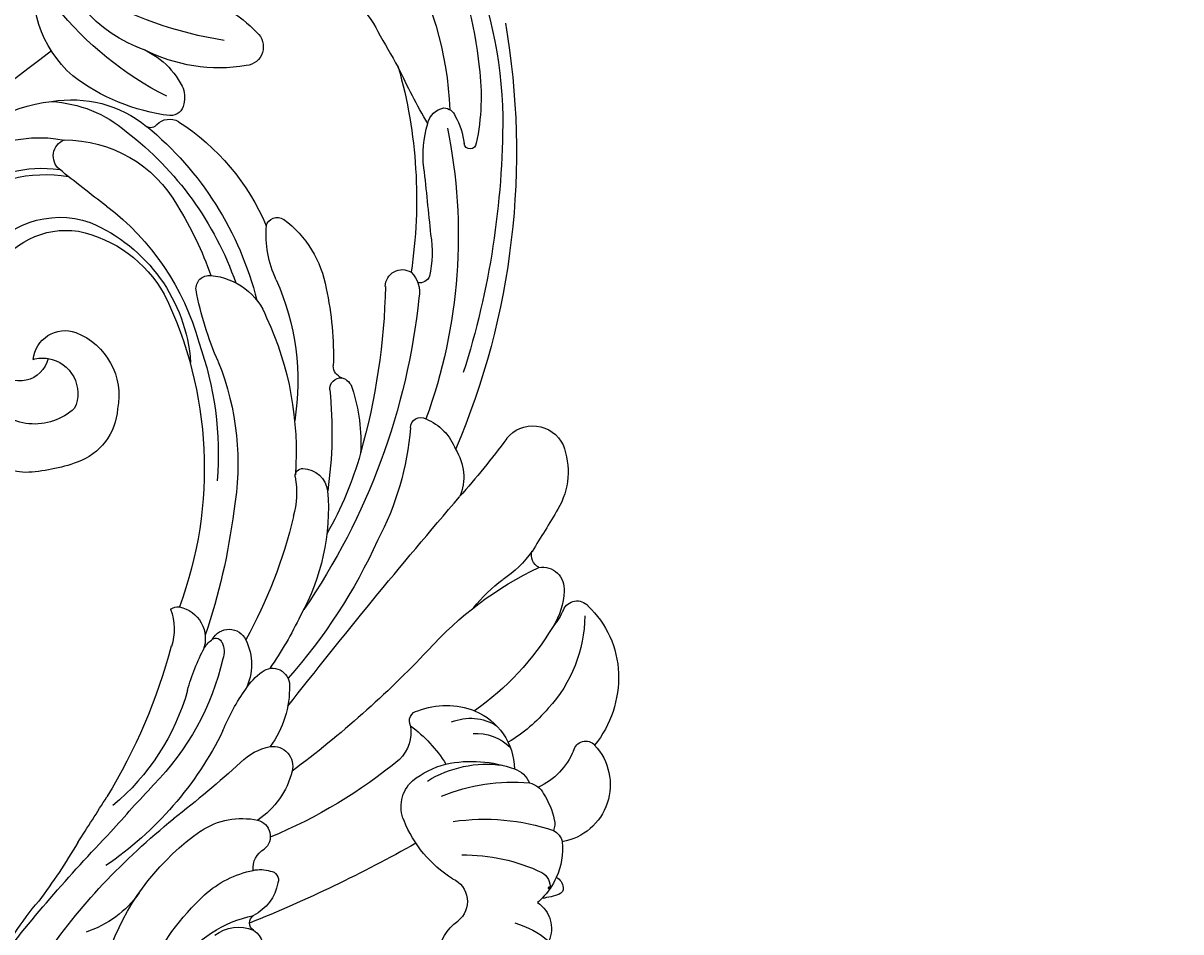
# Model space of a CAD drawing. Units: millimetres. Extents: x 3368 to 5048, y 420 to 1608.
# Drawn here: x 4808 to 4825, y 711 to 725 of the extents above; entities that cross this region are included whole.
import ezdxf

# ---------------------------------------------------------------- set-up
doc = ezdxf.new("R2010")
doc.units = ezdxf.units.MM
doc.layers.add('H-06.木作(細線)', color=8, linetype='Continuous')
doc.layers.add('H-08.木作(細線)', color=8, linetype='Continuous')
doc.layers.add('logo', color=240, linetype='Continuous', plot=False)

# ---------------------------------------------------------------- blocks, each defined once
blk = doc.blocks.new('SE-21050L-d')
at = {"layer": 'H-08.木作(細線)'}
for points, knots in [([(110.93, -64.32), (110.78, -51.89), (106.3, -39.91), (98.44, -25.08), (91.03, -17.33), (82.73, 0.04), (87.01, 20.16), (99, 26.83), (109.49, 23.3), (113.25, 14.61), (111.21, 6.6), (107.99, 4.23), (106.39, 3.84)], [1.222725, 1.222725, 1.222725, 1.222725, 28.727341, 29.843858, 52.398247, 74.559331, 91.054673, 103.481557, 112.779577, 121.717699, 129.346407, 134.200364, 134.200364, 134.200364, 134.200364]), ([(110.93, -64.32), (110.78, -51.89), (106.3, -39.91), (98.44, -25.08), (91.03, -17.33), (82.73, 0.04), (87.01, 20.16), (99, 26.83), (109.49, 23.3), (113.25, 14.61), (111.21, 6.6), (107.99, 4.23), (106.39, 3.84)], [1.222725, 1.222725, 1.222725, 1.222725, 28.727341, 29.843858, 52.398247, 74.559331, 91.054673, 103.481557, 112.779577, 121.717699, 129.346407, 134.200364, 134.200364, 134.200364, 134.200364]), ([(113.34, -63.22), (111.81, -52.65), (109.26, -40.3), (99.02, -23.48), (91.65, -16.71), (82.73, 0.04), (87.01, 20.16), (99, 26.83), (109.49, 23.3), (113.25, 14.61), (111.21, 6.6), (107.99, 4.23), (106.39, 3.84)], [0, 0, 0, 0, 28.727341, 29.843858, 52.398247, 74.559331, 91.054673, 103.481557, 112.779577, 121.717699, 129.346407, 134.200364, 134.200364, 134.200364, 134.200364])]:
    blk.add_open_spline(points, degree=3, knots=knots, dxfattribs=at)
blk = doc.blocks.new('logo')
at = {"layer": 'logo'}
h = blk.add_hatch(color=256, dxfattribs=at)
edge = h.paths.add_edge_path()
edge.add_ellipse((0.18, 0.6), major_axis=(0.323, 0.566), ratio=0.659111, start_angle=263.85756, end_angle=429.82505)
edge.add_arc((0.02, 1.39), 0.399, 258.99674, 261.058)
edge.add_ellipse((0.18, 0.6), major_axis=(0.314, 0.551), ratio=0.659838, start_angle=263.24299, end_angle=428.51951, ccw=False)
edge.add_arc((0.51, 0.37), 0.0433, 263.99618, 282.4455)
edge = h.paths.add_edge_path()
edge.add_ellipse((0.18, 0.6), major_axis=(0.314, 0.551), ratio=0.659838, start_angle=70.27444, end_angle=262.83939, ccw=False)
edge.add_arc((0.03, 1.2), 0.237, 245.23231, 248.25565, ccw=False)
edge.add_ellipse((0.18, 0.6), major_axis=(0.323, 0.566), ratio=0.659111, start_angle=71.19986, end_angle=263.58748)
edge.add_arc((0.5, 0.37), 0.0389, 266.46583, 288.3928, ccw=False)
edge = h.paths.add_edge_path(flags=17)
edge.add_line((0.2, 1.02), (0.2, 1.03))
edge.add_arc((0.02, 1.39), 0.399, 261.058, 296.46993, ccw=False)
edge.add_ellipse((0.18, 0.6), major_axis=(0.314, 0.551), ratio=0.659838, start_angle=68.51951, end_angle=70.27444)
edge.add_arc((0.03, 1.2), 0.237, 248.25565, 287.73285)
edge.add_arc((0.18, 0.84), 0.155, 119.27349, 139.70057)
edge.add_arc((0.45, 0.59), 0.526, 137.2638, 146.32964)
edge.add_arc((0.7, 0.49), 0.794, 150.49544, 153.13315)
edge.add_arc((0.17, 0.07), 0.799, 100.81859, 103.20768, ccw=False)
edge.add_arc((0.3, 0.68), 0.325, 138.92308, 148.89478, ccw=False)
edge.add_arc((0.62, 0.39), 0.758, 124.46569, 138.40018, ccw=False)
edge = h.paths.add_edge_path()
edge.add_arc((0.03, 1.2), 0.237, 233.35956, 245.23231)
edge.add_ellipse((0.18, 0.6), major_axis=(0.323, 0.566), ratio=0.659111, start_angle=69.82505, end_angle=71.19986, ccw=False)
edge.add_arc((0.02, 1.39), 0.399, 251.19228, 258.99674, ccw=False)
h.paths.add_polyline_path([(-0.05, 0.82, -0.021859), (-0.02, 0.83, -0.004955), (-0.01, 0.85, 0.012967), (-0.05, 0.83, 0.223317), (-0.2, 0.65, 0.425243), (-0.17, 0.61, 0.393247), (-0.02, 0.74, -0.084558), (0.02, 0.84, 0.019194), (-0.02, 0.83, 0.004726), (-0.02, 0.82, 0.021148), (-0.04, 0.73, -0.080721), (-0.07, 0.66, -0.104113), (-0.11, 0.63, -0.094873), (-0.16, 0.62, -0.207877), (-0.18, 0.64, -0.223034), (-0.18, 0.67, -0.16869)], flags=17)
h.paths.add_polyline_path([(0.36, 0.97, 0.088592), (0.28, 0.95, 0.140724), (0.2, 0.82, -0.012272), (0.2, 0.81, -0.041532), (0.22, 0.8, 0.005558), (0.22, 0.82, -0.187874)], flags=17)
h.paths.add_polyline_path([(0.19, 0.73, 0.011592), (0.2, 0.77, 0.056884), (0.19, 0.79, -0.271208), (0.1, 0.71, -0.679677), (0.04, 0.82, -0.290071), (0.16, 0.82, -0.103922), (0.19, 0.79, 0.053349), (0.2, 0.81, -0.004508), (0.2, 0.82, 0.220604), (0.1, 0.86, -0.015501), (0.05, 0.85, 0.008768), (0.03, 0.85, 0.029539), (0.02, 0.84, 1.009367)], flags=17)
h.paths.add_polyline_path([(0.22, 0.8, -0.008928), (0.2, 0.77, -0.347678), (0.17, 0.63, 0.00727), (0.06, 0.58, -0.035606), (0.06, 0.58, 0.01139), (0.07, 0.57, 0.012101), (0.15, 0.61, 0.461639)], flags=17)
h.paths.add_polyline_path([(0.11, 0.67, 0.433181), (0.03, 0.63, 0.04486), (0.03, 0.62, -0.026783), (0.04, 0.62, -0.142026), (0.05, 0.64, -0.307429), (0.09, 0.66, -0.953401), (0.07, 0.62, 0.069613), (0.04, 0.62, 0.042891), (0.04, 0.62, -0.067719), (0.07, 0.61, 0.893379)], flags=17)
h.paths.add_polyline_path([(0.02, 0.61, -0.009243), (0.03, 0.61, -0.026651), (0.03, 0.62, 0.013684), (0.02, 0.62, 0.174326), (0, 0.61, 0.391287), (0.01, 0.57, 0.210555), (0.04, 0.56), (0.04, 0.56, 0.001326), (0.05, 0.57, -0.005065), (0.05, 0.57, -0.027528), (0.04, 0.57, -0.195292), (0.02, 0.58, -0.659298)], flags=17)
h.paths.add_polyline_path([(0.04, 0.62, 0.023127), (0.03, 0.61, 0.184672), (0.04, 0.57, 0.098355), (0.06, 0.58, -0.009788), (0.05, 0.58, -0.240413)], flags=17)
h.paths.add_polyline_path([(0.07, 0.57, -0.002039), (0.05, 0.57, 0.07599), (0.1, 0.55, 0.108431), (0.23, 0.55, -0.004552), (0.23, 0.56, -0.028332), (0.17, 0.55, -0.123708)], flags=17)
h.paths.add_polyline_path([(0.4, 0.74, -0.55173), (0.42, 0.69, -0.18979), (0.3, 0.57, -0.013881), (0.27, 0.56, 0.011039), (0.27, 0.56, 0.022162), (0.29, 0.56, -0.010966), (0.31, 0.57, -0.001761), (0.35, 0.58, 0.034744), (0.38, 0.6, 0.086103), (0.43, 0.67, 0.506659), (0.4, 0.76, 0.355205), (0.25, 0.67, 0.093422), (0.23, 0.56, 0.017263), (0.27, 0.56, -0.31391)], flags=17)
h.paths.add_polyline_path([(0.26, 0.55, -0.009702), (0.27, 0.55, -0.004936), (0.27, 0.56, -0.035369), (0.24, 0.55, -0.002587), (0.23, 0.55, 0.014405), (0.24, 0.53, -0.020509)], flags=17)
h.paths.add_polyline_path([(0.27, 0.55, -0.007857), (0.27, 0.55, 0.009702), (0.26, 0.55, 0.020509), (0.24, 0.53, 0.000681), (0.24, 0.53, -0.002588), (0.24, 0.53, -0.013713), (0.25, 0.53, -0.01198)], flags=17)
h.paths.add_polyline_path([(0.28, 0.52, -0.036579), (0.27, 0.55, 0.01198), (0.25, 0.53, 0.013411), (0.24, 0.53, 0.001089), (0.24, 0.53, 0.015933), (0.24, 0.43, -0.190203), (0.19, 0.3, -0.266161), (0.12, 0.27, -0.207317), (0.18, 0.48, -0.064593), (0.24, 0.53, -0.001017), (0.24, 0.53, -0.000681), (0.24, 0.53, 0.152538), (0.11, 0.38, 0.230241), (0.11, 0.24, 0.234095), (0.21, 0.27, 0.172717), (0.27, 0.37, 0.028132), (0.28, 0.44, -0.014352), (0.28, 0.46, 0.062016), (0.31, 0.45, 0.349487), (0.46, 0.53, 0.392407), (0.44, 0.61, 0.130108), (0.38, 0.6, 0.001865), (0.35, 0.58, -0.054721), (0.29, 0.56, 0.014593), (0.27, 0.55, 0.007857), (0.27, 0.55, -0.01108), (0.3, 0.56, -0.100678), (0.41, 0.59, -0.349203), (0.43, 0.57, -0.402437), (0.32, 0.46, -0.009974), (0.32, 0.47, 0.613372), (0.29, 0.51, 0.175713), (0.28, 0.5, -0.002484), (0.28, 0.49, -0.463644), (0.3, 0.49, -0.513768), (0.3, 0.47, -0.075052), (0.28, 0.48, 0.007944)], flags=17)
h.paths.add_polyline_path([(0.31, 0.45, -0.062016), (0.28, 0.46, -0.007786), (0.28, 0.44, 0.027572), (0.28, 0.41, 0.0582), (0.28, 0.4, 0.26466), (0.38, 0.29, 0.315327), (0.49, 0.33, -0.025867), (0.49, 0.33, -0.380363), (0.35, 0.33, -0.153954), (0.31, 0.4, -0.090831)], flags=17)
h.paths.add_polyline_path([(0.46, 0.37, 0.336432), (0.49, 0.33, 0.025867), (0.49, 0.33, 0.026394), (0.5, 0.33, -0.025927), (0.49, 0.33, -0.173285), (0.47, 0.35, -0.685315), (0.49, 0.38, -0.491027), (0.5, 0.35, -0.040547), (0.49, 0.33, 0.025927), (0.5, 0.33, 0.139653), (0.51, 0.36, 1.004843)], flags=17)
h.paths.add_polyline_path([(0.41, 1, 0.143839), (0.35, 1, 0.069213), (0.28, 0.95, -0.088592), (0.36, 0.97, 0.404636)], flags=17)
h.paths.add_polyline_path([(0.27, 0.95, -0.01627), (0.28, 0.95, -0.069213), (0.35, 1, 0.037626), (0.22, 0.93, -0.082213), (0.04, 0.85, 0.004306), (0.02, 0.85, 0.008989), (0.02, 0.84, -0.006474), (0.03, 0.85, -0.136946), (0.1, 0.86, 0.054668)], flags=17)
for points in [[(0.02, 0.84, 0.019194), (-0.02, 0.83, 0.004726), (-0.02, 0.82, -0.044587), (-0.04, 0.73, -0.07623), (-0.08, 0.67, -0.235864), (-0.16, 0.62, -0.450297), (-0.18, 0.67, -0.16869), (-0.05, 0.82, -0.021859), (-0.02, 0.83, -0.004955), (-0.01, 0.85, 0.012967), (-0.05, 0.83, 0.223317), (-0.2, 0.65, 0.425243), (-0.17, 0.61, 0.393247), (-0.02, 0.74, -0.084558)], [(-0.16, 0.62, -0.206522), (-0.18, 0.64, 0.207877), (-0.16, 0.62, 0.024305), (-0.15, 0.62, -0.043373)], [(0.27, 0.56, -0.011039), (0.27, 0.56, -0.017263), (0.23, 0.56, 0.004552), (0.23, 0.55, 0.002587), (0.24, 0.55, 0.035369)]]:
    blk.add_hatch(color=256, dxfattribs=at).paths.add_polyline_path(points)
h = blk.add_hatch(color=256, dxfattribs=at)
edge = h.paths.add_edge_path()
edge.add_ellipse((0.18, 0.6), major_axis=(0.314, 0.551), ratio=0.659838, start_angle=68.51951, end_angle=70.27444, ccw=False)
edge.add_arc((0.02, 1.39), 0.399, 258.99674, 261.058, ccw=False)
edge.add_ellipse((0.18, 0.6), major_axis=(0.323, 0.566), ratio=0.659111, start_angle=69.82505, end_angle=71.19986)
edge.add_arc((0.03, 1.2), 0.237, 245.23231, 248.25565)
h = blk.add_hatch(color=256, dxfattribs=at)
h.paths.add_polyline_path([(0.22, 0.8, 0.041532), (0.2, 0.81, 0.012272), (0.2, 0.82, 0.004508), (0.2, 0.81, -0.053349), (0.19, 0.79, -0.056884), (0.2, 0.77, 0.008928)])
h.paths.add_polyline_path([(0.02, 0.84, -0.008989), (0.02, 0.85, 0.010425), (-0.01, 0.85, 0.004955), (-0.02, 0.83, -0.019194)])
h.paths.add_polyline_path([(0.1, 0.86, 0.136946), (0.03, 0.85, -0.008768), (0.05, 0.85, 0.015501)])
h.paths.add_polyline_path([(0.04, 0.62, 0.026783), (0.03, 0.62, 0.026651), (0.03, 0.61, -0.023127), (0.04, 0.62, -0.042891)])
h.paths.add_polyline_path([(0.07, 0.57, -0.01139), (0.06, 0.58, -0.098355), (0.04, 0.57, 0.027528), (0.05, 0.57, 0.005065), (0.05, 0.57, 0.002039)])
for p, q in [((0.04, 0.56), (0.04, 0.56)), ((0.2, 1.03), (0.2, 1.02))]:
    blk.add_line(p, q, dxfattribs=at)
at = {"layer": 'logo', "lineweight": 0}
for p, q in [((0.04, 0.56), (0.04, 0.56)), ((0.2, 1.02), (0.2, 1.03))]:
    blk.add_line(p, q, dxfattribs=at)
at = {"layer": 'logo'}
for points in [[(-0.17, 0.61, -0.425243), (-0.2, 0.65, -0.223317), (-0.05, 0.83, -0.027703), (0.04, 0.85, 0.082213), (0.22, 0.93, -0.037626), (0.35, 1, -0.143839), (0.41, 1, -0.872775)], [(-0.16, 0.62, -0.434531), (-0.18, 0.67, -0.16869), (-0.05, 0.82, 0.909183)], [(0.2, 1.02, 0.060876), (0.06, 0.9, 0.137716), (-0.02, 0.74, -0.393247), (-0.17, 0.61, 79.578459)], [(-0.11, 1.01, 0.200172), (0.2, 1.03, -0.066965)], [(-0.11, 1.01, 0.241802), (0.1, 0.98, 0.575938)], [(-0.05, 0.82, -0.056349), (0.05, 0.85, 0.070229), (0.27, 0.95, 0.769245)], [(-0.02, 0.82, 0.021148), (-0.04, 0.73, 0.658186)], [(0.06, 0.94, 0.039578), (0.01, 0.88, 0.021193), (-0.02, 0.82, 0.700396)], [(0.04, 0.56, -0.210555), (0.01, 0.57, -0.391287), (0, 0.61, -0.174326), (0.02, 0.62, -0.110406), (0.07, 0.62, 0.953401), (0.09, 0.66)], [(0.22, 0.82, -0.026083), (0.19, 0.73, -1.009367), (0.02, 0.84, 0.624773)], [(0.06, 0.58, -0.338614), (0.02, 0.58, -0.659298), (0.02, 0.61, -0.100316), (0.07, 0.61, 0.893379), (0.11, 0.67, 0.433181), (0.03, 0.63, 0.289299), (0.05, 0.57, 0.081086), (0.1, 0.55, -0.684784)], [(0.02, 0.84, -0.416943), (0.2, 0.81, 0.828532)], [(0.2, 0.81, -0.329321), (0.1, 0.71, -0.679677), (0.04, 0.82, 0.415871)], [(0.04, 0.82, -0.290071), (0.16, 0.82, -0.539799), (0.17, 0.63, 0.00727), (0.06, 0.58, -1.51475)], [(0.09, 0.66, 0.307429), (0.05, 0.64, 0.446432), (0.05, 0.58, 0.145269), (0.17, 0.55, -0.214979)], [(0.15, 0.61, -0.015466), (0.04, 0.56, 0.608014)], [(0.1, 0.98, 0.089367), (0.06, 0.94, 0.028397)], [(0.28, 0.46, -0.035926), (0.27, 0.37, -0.172717), (0.21, 0.27, -0.234095), (0.11, 0.24, -0.230241), (0.11, 0.38, -0.17359), (0.26, 0.55)], [(0.1, 0.55, 0.111049), (0.24, 0.55, 0.147976), (0.38, 0.6, 0.393525)], [(0.24, 0.53, 0.016972), (0.24, 0.43, -0.190203), (0.19, 0.3, -0.266161), (0.12, 0.27, -0.290937), (0.25, 0.53, 0.211969)], [(0.2, 0.81, -0.513007), (0.15, 0.61, -1.702754)], [(0.17, 0.55, 0.059536), (0.3, 0.57, 0.18979), (0.42, 0.69, 0.55173), (0.4, 0.74, 0.38162), (0.28, 0.52, -0.007944), (0.28, 0.48, -0.007944)], [(0.19, 1.02, 0.002733), (0.2, 1.02)], [(0.35, 1, 0.216717), (0.2, 0.81, 0.638327)], [(0.36, 0.97, 0.187874), (0.22, 0.82, 0.783226)], [(0.38, 0.6, 0.086103), (0.43, 0.67, 0.506659), (0.4, 0.76, 0.355205), (0.25, 0.67, 0.113269), (0.24, 0.53, 0.583131)], [(0.25, 0.53, -0.023063), (0.3, 0.56, -0.100678), (0.41, 0.59, -0.349203), (0.43, 0.57, -0.402437), (0.32, 0.46, -0.247136)], [(0.26, 0.55, -0.035274), (0.31, 0.57, -0.003626), (0.38, 0.6, 0.389489)], [(0.27, 0.95, -0.105013), (0.36, 0.97, 0.404636), (0.41, 1, 1.743742)], [(0.38, 0.6, -0.130108), (0.44, 0.61, -0.392407), (0.46, 0.53, -0.420619), (0.28, 0.46, -0.420619)], [(0.28, 0.5, -0.175713), (0.29, 0.51, -0.613372), (0.32, 0.47)], [(0.3, 0.47, 0.513768), (0.3, 0.49, 0.463644), (0.28, 0.49, 0.463644)], [(0.3, 0.47, -0.075052), (0.28, 0.48)], [(0.31, 0.45, 0.090831), (0.31, 0.4, 0.169704), (0.36, 0.32)], [(0.32, 0.47, 0.009974), (0.32, 0.46, 0.009974)], [(0.51, 0.36, -0.166662), (0.49, 0.33, -0.70739)]]:
    blk.add_lwpolyline(points, format="xyb", dxfattribs=at)
at = {"layer": 'logo', "lineweight": 0}
for centre, radius, start, end in [((0.07, 0.58), 0.28, 114.73617, 165.0904), ((-0.16, 0.65), 0.0374, 171.83477, 263.98385), ((0.09, 0.56), 0.292, 119.85227, 158.15261), ((-0.15, 0.65), 0.0336, 149.76878, 246.73644), ((-0.16, 0.76), 0.146, 267.58444, 353.45274), ((-0.17, 0.73), 0.111, 272.2715, 325.35734), ((0.02, 1.39), 0.399, 251.19228, 296.46993), ((-0.26, 0.8), 0.225, 324.21419, 341.65106), ((0.17, 0.07), 0.799, 103.20768, 106.17924), ((0.14, 0.4), 0.462, 110.14825, 115.15718), ((-0.51, 0.9), 0.5, 339.92958, 350.14136), ((0.7, 0.49), 0.794, 153.13315, 154.26871), ((0.7, 0.49), 0.794, 153.13315, 154.26871), ((0.14, 0.4), 0.462, 105.74977, 110.14825), ((0.14, 0.4), 0.462, 105.74977, 110.14825), ((0.3, 0.68), 0.325, 150.95476, 170.28805), ((0.7, 0.49), 0.794, 154.26871, 155.35183), ((0.7, 0.49), 0.794, 150.49544, 153.13315), ((0.17, 0.07), 0.799, 100.81859, 103.20768), ((0.17, 0.07), 0.799, 100.81859, 103.20768), ((0.02, 0.59), 0.027, 151.64247, 237.12153), ((0.1, 0.78), 0.101, 147.82947, 328.89781), ((0.03, 0.58), 0.0386, 98.60463, 138.15974), ((0.45, 0.59), 0.526, 137.2638, 146.32964), ((0.03, 0.6), 0.0177, 105.75255, 239.33976), ((0.03, 0.61), 0.0459, 234.58586, 282.14672), ((0.3, 0.68), 0.325, 138.92308, 148.89478), ((0.1, 0.73), 0.131, 121.80363, 128.57159), ((0.17, 0.07), 0.799, 99.8317, 100.81859), ((0.3, 0.68), 0.325, 148.89478, 150.95476), ((0.14, 0.4), 0.462, 104.26615, 105.74977), ((0.3, 0.68), 0.325, 148.89478, 150.95476), ((0.05, 0.51), 0.117, 102.41777, 105.55365), ((0.05, 0.49), 0.123, 101.61865, 103.73682), ((0.04, 0.61), 0.0383, 230.86464, 275.06594), ((0.1, 0.73), 0.131, 90.61205, 121.80363), ((0.14, 0.4), 0.462, 102.25666, 104.26615), ((0.09, 0.78), 0.0664, 143.30478, 280.11702), ((0.09, 0.61), 0.0622, 70.67896, 164.3644), ((0.09, 0.62), 0.064, 167.09192, 177.36611), ((0.05, 0.51), 0.117, 96.28097, 102.41777), ((0.05, 0.49), 0.123, 96.31926, 101.61865), ((0.05, 0.51), 0.117, 96.28097, 102.41777), ((0.09, 0.62), 0.064, 177.36611, 183.47272), ((0.05, 0.49), 0.123, 96.31926, 101.61865), ((0.09, 0.62), 0.064, 177.36611, 183.47272), ((0.09, 0.62), 0.064, 183.47272, 225.32498), ((-0.1, 1.46), 0.618, 283.27444, 302.07394), ((0.1, 0.73), 0.11, 60.18609, 124.88983), ((0.08, 0.61), 0.0419, 133.7672, 166.10091), ((0.05, 0.51), 0.117, 80.35254, 96.28097), ((0.08, 0.61), 0.0419, 166.10091, 175.92485), ((0.05, 0.49), 0.123, 80.82279, 96.31926), ((0.08, 0.61), 0.0419, 175.92485, 229.9973), ((0.08, 0.61), 0.0419, 166.10091, 175.92485), ((0.04, 0.61), 0.0383, 275.06594, 297.535), ((-0.68, 2.39), 1.97, 291.5203, 291.82411), ((0.09, 0.62), 0.064, 225.32498, 231.63237), ((-0.19, 1.69), 0.875, 285.31087, 288.86325), ((0.08, 0.63), 0.0367, 83.49639, 151.85224), ((0.16, 0.76), 0.211, 238.69501, 240.93811), ((-0.68, 2.39), 1.97, 291.82411, 292.29143), ((0.13, 0.7), 0.155, 239.21941, 256.60152), ((0.13, 0.7), 0.155, 238.05855, 239.21941), ((0.62, 0.39), 0.758, 124.46569, 138.40018), ((0.18, 0.84), 0.155, 119.27349, 139.70057), ((1.92, -2.98), 4.02, 115.89936, 117.56561), ((0.04, 0.61), 0.0383, 297.535, 305.69187), ((0.16, 0.76), 0.211, 240.93811, 243.54842), ((0.09, 0.65), 0.0353, 243.92629, 51.03406), ((0.08, 0.64), 0.0217, 251.39684, 65.93064), ((-0.68, 2.39), 1.97, 292.29143, 295.06453), ((0.16, 0.76), 0.211, 243.54842, 271.75689), ((0.26, 0.31), 0.166, 155.20302, 207.06659), ((-0.19, 1.69), 0.875, 288.86325, 301.37978), ((0.1, 0.73), 0.131, 40.85046, 90.61205), ((0.08, 0.83), 0.116, 281.76526, 342.46144), ((0.16, 0.86), 0.321, 258.87005, 283.6239), ((0.41, 0.25), 0.329, 122.09656, 156.78822), ((0.39, 0.3), 0.273, 124.97613, 186.87898), ((0.1, 0.73), 0.13, 292.57645, 31.69606), ((0.1, 0.72), 0.114, 36.30794, 60.04003), ((0.1, 0.72), 0.114, 306.5995, 23.28519), ((0.14, 1.13), 0.581, 272.98878, 279.48024), ((0.08, 0.83), 0.116, 342.46144, 354.67645), ((0.08, 0.83), 0.116, 342.46144, 354.67645), ((0.1, 0.72), 0.114, 23.28519, 36.30794), ((0.1, 0.72), 0.114, 23.28519, 36.30794), ((-0.61, 1.07), 0.874, 336.95897, 339.61543), ((0.47, 0.74), 0.286, 131.32661, 163.36783), ((0.47, 0.74), 0.286, 163.36783, 164.40097), ((0.1, 0.73), 0.131, 38.03812, 40.85046), ((0.47, 0.74), 0.286, 163.36783, 164.40097), ((0.1, 0.73), 0.131, 38.03812, 40.85046), ((0.1, 0.73), 0.13, 31.69606, 41.20895), ((0.1, 0.73), 0.13, 31.69606, 41.20895), ((-0.61, 1.07), 0.874, 339.61543, 341.66153), ((-0.61, 1.07), 0.874, 339.61543, 341.66153), ((0.71, 0.13), 0.935, 112.64858, 121.26776), ((0.49, 0.72), 0.291, 117.43284, 159.99428), ((-0.61, 1.07), 0.874, 341.66153, 342.93543), ((0.14, 1.13), 0.581, 279.48024, 283.4362), ((0.55, 0.57), 0.32, 182.44531, 183.48862), ((0.16, 0.86), 0.321, 283.6239, 284.21674), ((0.55, 0.57), 0.32, 183.48862, 186.78971), ((0.22, 0.81), 0.256, 273.45121, 281.55387), ((0.41, 0.25), 0.329, 117.39682, 122.09656), ((0.4, 0.3), 0.281, 122.37402, 125.44738), ((-0.3, 0.45), 0.545, 7.54291, 8.14878), ((0.55, 0.57), 0.32, 186.78971, 186.94575), ((0.38, 0.63), 0.137, 82.22764, 160.44886), ((0.52, 0.03), 0.577, 115.53742, 118.28294), ((0.44, 0.18), 0.406, 114.55321, 116.77663), ((0.38, 0.75), 0.226, 115.89946, 119.62788), ((0.46, 0.56), 0.187, 109.83802, 179.54831), ((0.14, 1.13), 0.581, 283.4362, 286.61732), ((0.46, 0.56), 0.187, 179.54831, 182.07819), ((0.22, 0.81), 0.256, 281.55387, 286.63221), ((0.44, 0.18), 0.406, 111.20893, 114.55321), ((0.52, 0.03), 0.577, 112.99817, 115.53742), ((0.46, 0.56), 0.187, 182.07819, 183.20941), ((0.46, 0.56), 0.187, 183.20941, 185.00998), ((0.46, 0.56), 0.187, 185.00998, 193.38953), ((0.47, 0.74), 0.286, 115.48938, 131.32661), ((0.47, 0.74), 0.286, 115.48938, 131.32661), ((0.38, 0.75), 0.226, 95.64848, 115.89946), ((0.38, 0.75), 0.226, 95.64848, 115.89946), ((0.34, 0.58), 0.136, 244.37576, 335.62597), ((-1.08, 0.39), 1.36, 3.67682, 5.49741), ((0.29, 0.48), 0.0241, 86.75602, 126.61951), ((-1.08, 0.39), 1.36, 4.22664, 4.79591), ((0.29, 0.48), 0.0148, 48.98775, 148.48579), ((0.32, 0.54), 0.0724, 235.2903, 252.45866), ((0.6, 0.44), 0.32, 175.94934, 185.55578), ((0.34, 0.58), 0.136, 244.37576, 258.57062), ((0.6, 0.44), 0.32, 175.94934, 185.55578), ((0.32, 0.4), 0.038, 179.29215, 192.61564), ((0.42, 0.43), 0.142, 192.91541, 252.21146), ((0.22, 0.81), 0.256, 286.63221, 299.16087), ((0.44, 0.18), 0.406, 108.69584, 111.20893), ((0.3, 0.48), 0.0251, 327.19937, 93.29452), ((0.22, 0.78), 0.227, 292.23667, 335.222), ((0.43, 0.3), 0.29, 94.03737, 117.03352), ((0.29, 0.48), 0.016, 301.30373, 50.07426), ((2.55, -4.36), 5.41, 114.07039, 114.474), ((0.46, 0.43), 0.143, 189.15546, 227.68181), ((0.32, 0.58), 0.111, 267.17501, 354.86171), ((0.43, 0.44), 0.113, 165.27667, 167.5624), ((0.42, 0.41), 0.104, 219.3152, 312.34946), ((0.39, 0.9), 0.101, 81.24388, 113.98479), ((0.22, 0.81), 0.256, 299.16087, 307.12047), ((2.55, -4.36), 5.41, 113.64287, 114.07039), ((0.37, 1.01), 0.0392, 258.55019, 346.67021), ((0.21, 0.8), 0.262, 310.20086, 329.88565), ((0.42, 0.5), 0.103, 81.5328, 111.18472), ((0.41, 0.39), 0.106, 252.02832, 322.0343), ((0.38, 0.7), 0.0613, 327.27994, 74.75788), ((0.39, 0.7), 0.0345, 330.44396, 85.99132), ((0.41, 0.56), 0.0267, 8.50985, 85.50725), ((0.41, 0.55), 0.0627, 337.30852, 63.01001), ((0.49, 0.36), 0.0248, 345.86404, 166.41764), ((0.5, 0.37), 0.0389, 177.69163, 252.06991), ((0.49, 0.36), 0.0192, 85.25049, 222.94417), ((0.51, 0.37), 0.0433, 213.0653, 252.38889), ((0.48, 0.36), 0.0263, 331.25062, 75.8597), ((0.43, 0.4), 0.0917, 317.73654, 327.02424), ((0.51, 0.37), 0.0433, 252.38889, 295.424), ((0.5, 0.37), 0.0389, 252.06991, 306.69195)]:
    blk.add_arc(centre, radius, start, end, dxfattribs=at)
at = {"layer": 'logo'}
for major_axis, ratio in [((0.323, 0.566), 0.659111), ((0.314, 0.551), 0.659838)]:
    blk.add_ellipse((0.18, 0.6), major_axis=major_axis, ratio=ratio, dxfattribs=at)
at = {"layer": 'logo', "insert": (-0.18, 0.21), "char_height": 0.0564, "width": 0.7641, "attachment_point": 1}
blk.add_mtext('{\\fVerdana|b0|i1|c0|p34;GOODWARE}', dxfattribs=at)
blk = doc.blocks.new('SE-21097L-d')
at = {"layer": 'H-08.木作(細線)'}
for centre, radius, start, end in [((-58.78, 23.22), 12.14, 90.8603, 172.4029), ((-65.83, 23.26), 11.34, 100.6063, 160.3226), ((-61.33, 24.18), 12.17, 120.6486, 175.646), ((-58.27, 22.84), 12.17, 78.2272, 175.0535), ((-88.59, 21.17), 10.47, 26.4828, 87.5135), ((-95.28, 19.48), 12.16, 7.0812, 71.312), ((-58.74, 21.62), 8.2, 106.728, 184.6941), ((-109.01, 11.03), 30.04, 11.8973, 36.3979), ((-58.55, 20.95), 7.39, 103.3168, 173.6554), ((-66.82, 22.64), 10.66, 155.357, 204.1645), ((-65.5, 24.8), 11.24, 168.2824, 205.8331), ((-120, 17.2), 34.42, 353.894, 15.2654), ((-95.77, 18.95), 17.93, 352.2083, 22.606), ((-62.38, 22.05), 11.5, 164.6105, 225.9425), ((-72.23, 24.18), 1.55, 24.764, 143.5367), ((-54.1, 24.07), 2.61, 268.3598, 36.5145), ((-53.27, 22.48), 5.25, 302.16, 38.9249), ((-189.48, -28.89), 130.25, 22.0081, 24.3575), ((-49.2, 21.96), 5.53, 347.9338, 30.8708), ((-54.2, 19.89), 2.88, 81.2489, 184.4462), ((-51.02, 21.15), 3.17, 149.8908, 174.4376), ((-76.07, 21.47), 7.16, 183.8817, 228.2077), ((-52.29, 22.99), 14.77, 187.9712, 250.8939), ((-54.37, 21.16), 11.54, 177.0233, 225.6872), ((-51.02, 21.15), 3.17, 174.4376, 279.8579), ((-58.62, 25.43), 15.53, 325.1859, 342.6861), ((-97.57, 17.12), 14.78, 335.7463, 12.3839), ((-48.61, 31.18), 29.27, 202.6689, 235.8344), ((-47.43, 28.66), 23.02, 202.3248, 239.659), ((-51.06, 20.32), 6.04, 186.2256, 266.6345), ((-77.12, 18.04), 0.62, 287.1186, 22.3482), ((-49.88, 30.39), 29.29, 204.449, 241.147), ((-76.43, 17.53), 12.66, 181.1855, 211.5741), ((-76.1, 16.03), 1.65, 120.6865, 194.131), ((-79.29, 18.03), 2.46, 230.8551, 268.8969), ((-79.17, 16.75), 1.18, 261.797, 348.9188), ((-58.07, 21.92), 20.6, 197.794, 232.2401), ((-50.36, 19.62), 5.43, 258.7798, 325.7552), ((-46.93, 35.96), 32.28, 223.3991, 235.7134), ((-39.12, 39.85), 35.63, 229.1417, 275.5199), ((54.38, -118.88), 141.93, 112.5832, 119.1), ((8.01, -22.46), 35.57, 103.2156, 114.9532), ((-85.69, 11.65), 1.7, 206.081, 339.1416), ((-63.93, 9.12), 1.19, 69.6757, 171.8399), ((-75.93, -15.82), 28.86, 51.1302, 64.5366), ((-28.35, 62.57), 56.94, 285.6927, 292.0267), ((-59.32, 8.27), 5.88, 170.0237, 234.5625), ((-42.21, 33.07), 29.54, 235.2419, 259.7343), ((2195.54, -6923.63), 7274.72, 107.673023, 107.711288), ((18.04, -48.02), 59.61, 109.8107, 117.973), ((-43.18, 26.3), 24.5, 233.3135, 265.1745), ((-32.16, 55.65), 51.47, 270.0702, 286.4547), ((-84.8, 6.59), 8.1, 183.2951, 229.3317), ((-70.68, 4.61), 1.02, 90.4189, 199.0237), ((-72.41, -3.77), 9.55, 49.8562, 79.6227), ((-29, 22.67), 20.92, 270.9541, 305.136), ((-62.65, 7.82), 9.67, 201.4468, 245.6167), ((-32.81, 4.2), 2.89, 176.2754, 275.9729), ((-34.58, 4.22), 1.13, 129.3658, 171.1405), ((-32.42, 9.05), 4.89, 234.0726, 273.8323), ((-32.16, 28.6), 31.45, 281.3131, 310.7989), ((63.54, -152.12), 175.62, 116.435, 118.2876), ((21.35, -52.92), 65.49, 118.524, 126.0804), ((-13.24, 10.04), 9.33, 290.2079, 327.165), ((-52.21, 20.92), 22.35, 231.0749, 264.2306), ((-44.47, 25.43), 28.55, 230.2464, 259.2275), ((-31.41, 23.08), 23.66, 268.0984, 299.7081), ((-2.46, -19.63), 22.24, 96.3818, 130.1824), ((-37.71, 56.67), 55.3, 262.1728, 273.997), ((-32.16, -0.87), 2.21, 105.6028, 132.5686), ((-28.4, -17.83), 19.59, 90.734, 102.8522), ((-75.62, 22.43), 31.44, 224.9913, 252.7213), ((175.07, 266.03), 375.28, 225.046, 225.6089), ((-33.31, -0.85), 1.65, 102.2266, 230.073), ((-33.27, 0.35), 0.573, 133.3002, 235.2418), ((-72.4, 71.79), 90.54, 302.5846, 307.55), ((-54.1, 23.08), 27.14, 242.4769, 257.2012), ((-32.35, 1.36), 1.94, 229.9451, 274.4206), ((0.66, -23.44), 22.49, 99.7984, 122.2678), ((-78.17, 21.02), 32.16, 228.6048, 249.6857), ((-65.29, 35.22), 43.45, 239.3164, 263.768), ((-130.12, -53.04), 66.41, 45.1086, 50.0268), ((-49.88, -3.26), 0.653, 68.129, 168.8903), ((-46.2, 4.79), 8.19, 245.2193, 270.3933), ((-45.04, 40.68), 44.11, 268.5613, 283.9908), ((-31.1, 1.57), 4.93, 228.4276, 281.6659), ((-23.39, -21.6), 19.54, 97.649, 110.1067), ((-12.39, -7.62), 6.65, 131.5799, 177.3079), ((-60.45, -4.52), 1.19, 5.3637, 73.3884), ((-58.27, -4.61), 1.02, 71.8609, 169.0589), ((-44.92, 30.76), 36.79, 249.2507, 263.3995), ((-48.32, -3.67), 2.26, 166.1626, 248.5354), ((-28.35, -8.75), 5.77, 107.709, 129.0597), ((-0.88, -14.01), 10.94, 110.7153, 153.5689), ((-57.9, -4.38), 1.37, 181.3725, 238.2511), ((-43.25, 24.52), 31.3, 280.1622, 290.1884), ((-31.05, -5.48), 1.53, 127.5967, 255.1195), ((-21.03, -8.99), 5.2, 120.1408, 153.8042), ((-6.25, -12.21), 9.31, 123.1843, 153.5244), ((-74.97, 24.99), 38.8, 231.1546, 254.1113), ((-83.35, -7.79), 1.8, 86.8304, 154.9254), ((-82.93, -15.9), 9.91, 68.6842, 91.8438), ((-68.57, -7.52), 1.5, 75.2551, 197.4093), ((-54.04, 52.36), 60.13, 256.388, 270.8274), ((-50.04, 7.74), 15.81, 237.1479, 258.5837), ((-42.61, 12.58), 19.49, 250.3852, 284.5002), ((-83.84, -7.27), 1.17, 168.086, 233.0969), ((57.81, 345.01), 377.46, 248.6964, 249.6088), ((-58.64, 50.23), 60.2, 261.0755, 289.7067), ((-53.68, 24.93), 32.7, 270.8929, 284.6171), ((-54.39, 37.95), 49.91, 279.6719, 296.6313), ((-28.94, 1.55), 8.86, 253.5872, 291.4835), ((-24.06, -7.38), 1.77, 157.2225, 269.7569), ((-5.86, -9.04), 3.58, 128.3358, 186.8895), ((-80.11, -3.72), 6.3, 225.3765, 249.0599), ((-61.93, 35.15), 47.98, 243.5328, 275.1305), ((-67.84, -6.76), 2.48, 209.2806, 266.7688), ((175.2, -486.77), 521.38, 113.1277, 115.7955), ((-23.93, -1.78), 7.38, 268.9127, 311.5409), ((-17.55, -7.34), 1.48, 178.5057, 306.0376), ((-15.27, -9.88), 1.94, 69.2108, 136.4411), ((-12.01, -9.43), 2.91, 152.1345, 182.5655), ((-81.69, 9.23), 19.9, 247.4077, 267.1863), ((-69.63, 0.34), 10.01, 245.9387, 267.4387), ((-70.17, -8.77), 0.899, 276.1036, 359.1856), ((-82.7, 64.79), 94.37, 298.5194, 308.4105), ((-54.44, 19.27), 46.11, 305.6853, 322.5149), ((-113.03, 68.32), 128.85, 315.7834, 323.1449), ((-13.78, -6.34), 4.17, 266.0402, 318.0189), ((-10.15, -9.72), 0.787, 18.9077, 131.7249), ((-82.56, -10.11), 0.547, 258.9624, 68.8286), ((-14.11, -9.69), 0.818, 170.549, 273.0314), ((-7.66, -8.96), 1.82, 196.3658, 284.3206), ((-65.46, 51.06), 67.66, 245.2958, 278.3017), ((-51.92, 14.26), 26.18, 259.8783, 283.0685), ((-66.15, 60.02), 74.91, 254.9547, 272.7773), ((-56.79, -12.37), 0.894, 72.8358, 197.6362), ((-52.94, -12.02), 4.75, 187.5209, 234.5156), ((-52.37, -12.98), 4.41, 221.1756, 278.8856), ((-86.58, 52.3), 77.89, 291.6844, 296.6128), ((-23.3, -46.29), 31.6, 116.9821, 139.6672), ((-26.51, -22.79), 7.03, 144.0351, 186.4018), ((-31.35, -19.07), 0.945, 48.5738, 154.1383), ((-29.31, -15.12), 3.54, 246.4693, 299.8856), ((-18.76, -13.54), 12.9, 201.9559, 222.8019), ((-24.32, -22.45), 3.15, 51.5763, 122.3278), ((-56.62, -22.82), 2.99, 113.27, 229.7371), ((-20.95, -26.49), 8.39, 127.0306, 150.059), ((-28.91, -28.78), 10.96, 17.3684, 53.3611), ((-36, -35.16), 15.45, 114.4079, 128.0351), ((-19.45, -28.42), 10.04, 133.1559, 173.2254), ((-28.43, -24.52), 4.47, 143.0304, 196.9009), ((-18.14, -27.35), 11.28, 153.3831, 185.1007), ((-12.28, -32.7), 16.47, 142.518, 170.4495), ((-52.21, -15.36), 10.16, 290.6467, 311.1997), ((-49.24, -4.94), 24.39, 285.7784, 310.2084), ((-27.82, -22.85), 5.72, 187.1771, 254.2501), ((-105.36, 156.68), 190.21, 286.0223, 287.3556), ((-48.58, -26.06), 1.2, 10.8693, 92.3908), ((-27.36, -25.37), 4.36, 161.1109, 208.9921), ((-5.65, -31.86), 19.33, 156.8017, 183.836), ((-54.65, -19.78), 6.6, 233.7575, 285.699), ((-45.61, -26.63), 1.95, 155.9122, 261.2043), ((-4.91, -30.13), 16.41, 164.5598, 190.4967), ((-16.25, -25.19), 2.22, 188.3325, 307.4106), ((-12, -30.58), 4.65, 42.8932, 128.5945), ((-41.19, -17.39), 13.76, 294.8322, 314.5353), ((-44.54, -22.14), 6.57, 257.9243, 287.109), ((-44.09, -30.24), 1.32, 97.9222, 213.6456), ((-45.43, -22.28), 6.75, 279.8661, 294.6975), ((-27.19, -28.23), 2.19, 183.2705, 232.6284), ((-41.17, -18.91), 12.4, 255.6463, 297.7073), ((-26.61, -30.04), 1.91, 177.9533, 227.42), ((-37.51, -26.82), 8.72, 208.4187, 253.0373), ((-33.19, -26.78), 6.33, 277.8979, 319.9935), ((-22.53, -26.5), 7.3, 222.6524, 242.4788), ((-8.01, -31.81), 8.04, 180.768, 205.6449), ((-32.35, -34.16), 1.11, 88.4272, 212.4694), ((-25.13, -31.51), 1.65, 241.9213, 276.6236), ((-23.5, -32.88), 1.46, 190.8813, 242.6224), ((-19.61, -32.72), 1.49, 195.4872, 261.642), ((-28.88, -32.01), 5.18, 211.876, 335.3009), ((-21.98, -28.17), 6.39, 249.9321, 279.312), ((-21.98, -28.17), 6.39, 279.312, 299.6077), ((-26.44, -30.49), 8.29, 325.8563, 336.9249), ((-21.98, -28.17), 6.39, 299.6077, 304.6671), ((-15.69, -32.53), 2.8, 198.8642, 278.8432), ((-37.23, -25.73), 9.85, 253.3186, 293.6575), ((-19.89, -34.29), 1.07, 190.4002, 251.4964), ((-20.02, -34.78), 0.567, 248.8465, 324.4227)]:
    blk.add_arc(centre, radius, start, end, dxfattribs=at)
at = {"layer": 'H-08.木作(細線)', "xscale": 0.13824, "yscale": 0.13824, "zscale": 0.13824}
blk.add_blockref('logo', (-19.91, -34.17), dxfattribs=at)
blk = doc.blocks.new('立揚展板用1127-157-13')
at = {"layer": 'H-06.木作(細線)', "color": 6}
blk.add_lwpolyline([(24078.22, 3247.53, 0.077154), (23936.14, 3140.42, -0.647504), (23731.32, 3232.27), (23731.32, 4332.27, 0.414214), (23811.32, 4412.27), (23811.32, 4456.6, 0.11718), (23974.94, 4534.59)], format="xyb", dxfattribs=at)
at = {"layer": 'H-06.木作(細線)', "color": 8}
for points in [[(23759.32, 3232.27, 0.644018), (23916.81, 3160.71, -0.10629), (24129.72, 3302.14, -0.10629)], [(23756.32, 3232.27, 0.644457), (23918.88, 3158.53, -0.105505), (24128.96, 3298.62, -0.105505)], [(23748.95, 3232.27, 0.64546), (23923.96, 3153.18, -0.102971), (24125.86, 3289.42, -0.102971)], [(23747.64, 3232.27, 0.645627), (23924.86, 3152.23, -0.102461), (24125.19, 3287.73, -0.102461)], [(23746.32, 3232.27, 0.645794), (23925.77, 3151.28, -0.10194), (24124.51, 3286.02, -0.10194)]]:
    blk.add_lwpolyline(points, format="xyb", dxfattribs=at)
at = {"layer": 'H-06.木作(細線)', "color": 6}
blk.add_arc((24352.16, 2736.31), 550, 127.1579, 135.9577, dxfattribs=at)
at = {"xscale": -1}
for name, p, rotation in [('SE-21050L-d', (24138.89, 3293.06), 66.41403076598672), ('SE-21097L-d', (24026.48, 3089.21), 75.11402120358225)]:
    blk.add_blockref(name, p, dxfattribs=dict(at, rotation=rotation))

msp = doc.modelspace()

# ---------------------------------------------------------------- block references
at = {"layer": 'H-06.木作(細線)', "color": 7, "xscale": 0.1641568520831304, "yscale": 0.1641568520831304, "zscale": 0.1641568520831304}
msp.add_blockref('立揚展板用1127-157-13', (865.692, 203.174), dxfattribs=at)

doc.saveas('drawing.dxf')
